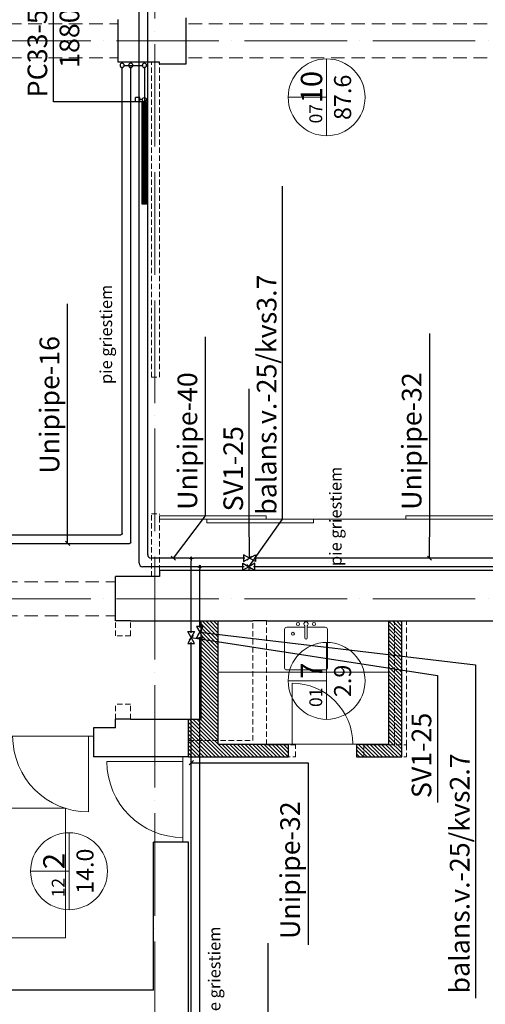
# Model space of a CAD drawing. Units: millimetres. Extents: x 7805 to 191618, y 293179 to 839105.
# Drawn here: x 87985 to 93434, y 357414 to 368938 of the extents above; entities that cross this region are included whole.
import ezdxf
from ezdxf.enums import TextEntityAlignment as Align

# ---------------------------------------------------------------- set-up
doc = ezdxf.new("R2010")
doc.units = ezdxf.units.MM
for name, pattern in [('ACAD_ISO04W100', [30, 24, -3, 0, -3]), ('DASHED2', [9.525, 6.35, -3.175]), ('HIDDEN2', [0.1875, 0.125, -0.0625])]:
    doc.linetypes.add(name, pattern=pattern)
for name, color, linetype, lineweight in [('asis', 7, 'ACAD_ISO04W100', 5), ('Durvis', 8, 'Continuous', 0), ('hach', 8, 'Continuous', 0), ('PL_2st_konturas', 4, 'Continuous', 5), ('PL_NOJAUCAMS_2', 8, 'HIDDEN2', 5), ('PL_projekcijas', 8, 'Continuous', 0), ('PL_sienas_esoshas', 8, 'Continuous', 30), ('PL_sienas_jaunas', 8, 'Continuous', 30), ('PL_text', 7, 'Continuous', 0), ('STAFAZAS', 9, 'Continuous', 0)]:
    doc.layers.add(name, color=color, linetype=linetype, lineweight=lineweight)
for name, color, linetype in [('PIPE-COMPONENT-H1', 7, 'Continuous'), ('PIPE-H1', 7, 'Continuous'), ('PIPE-TEXT-H1', 7, 'Continuous')]:
    doc.layers.add(name, color=color, linetype=linetype)
doc.styles.add('1.618', font='isocpeur.ttf')
doc.styles.add('ROMLATS', font='ARIALN.TTF')

# ---------------------------------------------------------------- blocks, each defined once
blk = doc.blocks.new('IZL_VIENDALIGA')
at = {"layer": 'STAFAZAS', "linetype": 'Continuous'}
for p, q in [((212, 0), (0, 0)), ((450, 0), (237, 0)), ((-25, -25), (-25, -475)), ((475, -25), (475, -475)), ((450, -500), (0, -500))]:
    blk.add_line(p, q, dxfattribs=at)
at = {"layer": 'STAFAZAS'}
for p, q in [((212, 17), (212, -125)), ((237, 17), (237, -125))]:
    blk.add_line(p, q, dxfattribs=at)
at = {"layer": 'STAFAZAS', "linetype": 'Continuous'}
for centre, radius in [((132, 38), 18.3), ((318, 38), 18.3), ((378, -76), 16.7)]:
    blk.add_circle(centre, radius, dxfattribs=at)
for centre, start, end in [((225, 38), 300, 240), ((450, -25), 0, 90), ((0, -25), 90, 180), ((0, -475), 180, 270), ((450, -475), 270, 0)]:
    blk.add_arc(centre, 25, start, end, dxfattribs=at)
at = {"layer": 'STAFAZAS'}
blk.add_arc((225, -125), 12.5, 180, 0, dxfattribs=at)
blk = doc.blocks.new('1618_durvis')
at = {"layer": 'Durvis'}
for p, q in [((0, 0), (-900, 0)), ((-50, -800), (-50, 0))]:
    blk.add_line(p, q, dxfattribs=at)
blk.add_arc((-50, 0), 800, 180, 270, dxfattribs=at)
blk = doc.blocks.new('*U317')
at = {"layer": 'PIPE-TEXT-H1', "color": 7, "lineweight": 30}
for p, q in [((90017, 360267, 3000), (89967, 360217, 3000)), ((89992, 360242, 3000), (89992, 360242, 3000)), ((89992, 360242, 3000), (91360, 360242, 3000)), ((91360, 360242, 3000), (91360, 358109, 3000)), ((91360, 360242, 3000), (91360, 360242, 3000))]:
    blk.add_line(p, q, dxfattribs=at)
blk.add_text('Unipipe-32', height=230, rotation=90, dxfattribs=at).set_placement((91264, 358179, 3000))
blk = doc.blocks.new('*U852')
at = {"layer": 'PIPE-TEXT-H1', "color": 7, "lineweight": 30}
for p, q in [((90159, 363131), (90159, 365226)), ((89783, 362636, 3000), (90159, 363131)), ((90159, 363131), (90159, 363131)), ((89758, 362661, 3000), (89808, 362611, 3000)), ((89783, 362636, 3000), (89783, 362636, 3000))]:
    blk.add_line(p, q, dxfattribs=at)
blk.add_text('Unipipe-40', height=230, rotation=90, dxfattribs=at).set_placement((90062, 363201))
blk = doc.blocks.new('*U993')
at = {"layer": 'PIPE-TEXT-H1', "color": 7, "lineweight": 30}
for p, q in [((90068, 361743, 3000), (90118, 361793, 3000)), ((90093, 361768, 3000), (93321, 361388, 3000)), ((93321, 361388, 3000), (93321, 357488, 3000))]:
    blk.add_line(p, q, dxfattribs=at)
blk.add_text('balans.v.-25/kvs2.7', height=230, rotation=90, dxfattribs=at).set_placement((93249, 357540, 3000))
blk = doc.blocks.new('*U994')
at = {"layer": 'PIPE-TEXT-H1', "color": 7, "lineweight": 30}
for p, q in [((89967, 361681, 3000), (90017, 361731, 3000)), ((89992, 361706, 3000), (89992, 361706, 3000)), ((89992, 361706, 3000), (92874, 361261, 3000)), ((92874, 361261, 3000), (92874, 359776, 3000)), ((92874, 361261, 3000), (92874, 361261, 3000))]:
    blk.add_line(p, q, dxfattribs=at)
blk.add_text('SV1-25', height=230, rotation=90, dxfattribs=at).set_placement((92802, 359828, 3000))
blk = doc.blocks.new('*U995')
at = {"layer": 'PIPE-TEXT-H1', "color": 7, "lineweight": 30}
for p, q in [((90672, 363131), (90672, 364616)), ((90673, 362636, 3000), (90672, 363131)), ((90672, 363131), (90672, 363131)), ((90648, 362611, 3000), (90698, 362661, 3000)), ((90673, 362636, 3000), (90673, 362636, 3000))]:
    blk.add_line(p, q, dxfattribs=at)
blk.add_text('SV1-25', height=230, rotation=90, dxfattribs=at).set_placement((90599, 363183))
blk = doc.blocks.new('*U996')
at = {"layer": 'PIPE-TEXT-H1', "color": 7, "lineweight": 30}
for p, q in [((91062, 363091), (91062, 366991)), ((90668, 362536, 3000), (91062, 363091)), ((90643, 362561, 3000), (90693, 362511, 3000))]:
    blk.add_line(p, q, dxfattribs=at)
blk.add_text('balans.v.-25/kvs3.7', height=230, rotation=90, dxfattribs=at).set_placement((90990, 363143))
blk = doc.blocks.new('*U997')
at = {"layer": 'PIPE-COMPONENT-H1', "color": 7, "linetype": 'Continuous', "lineweight": 30}
for p, q in [((90603, 362676, 3000), (90603, 362596, 3000)), ((90673, 362636, 3000), (90603, 362676, 3000)), ((90673, 362636, 3000), (90743, 362676, 3000)), ((90743, 362676, 3000), (90743, 362596, 3000)), ((90603, 362596, 3000), (90673, 362636, 3000)), ((90743, 362596, 3000), (90673, 362636, 3000))]:
    blk.add_line(p, q, dxfattribs=at)
blk = doc.blocks.new('*U998')
at = {"layer": 'PIPE-H1', "color": 1, "linetype": 'Continuous', "lineweight": 30}
blk.add_line((90618, 362636, 3000), (90017, 362636, 3000), dxfattribs=at)
blk = doc.blocks.new('*U999')
at = {"layer": 'PIPE-COMPONENT-H1', "color": 7, "linetype": 'Continuous', "lineweight": 30}
for p, q in [((89952, 361776, 3000), (90032, 361776, 3000)), ((89992, 361706, 3000), (89952, 361776, 3000)), ((90032, 361776, 3000), (89992, 361706, 3000)), ((89992, 361706, 3000), (89952, 361636, 3000)), ((89952, 361636, 3000), (90032, 361636, 3000)), ((90032, 361636, 3000), (89992, 361706, 3000))]:
    blk.add_line(p, q, dxfattribs=at)
blk = doc.blocks.new('*U1000')
at = {"layer": 'PIPE-H1', "color": 1, "linetype": 'Continuous', "lineweight": 30}
blk.add_line((89992, 361761, 3000), (89992, 362606, 3000), dxfattribs=at)
blk = doc.blocks.new('*U1001')
at = {"layer": 'PIPE-COMPONENT-H1', "color": 7, "linetype": 'Continuous', "lineweight": 30}
for p, q in [((90598, 362496, 3000), (90598, 362576, 3000)), ((90598, 362576, 3000), (90668, 362536, 3000)), ((90668, 362536, 3000), (90598, 362496, 3000)), ((90738, 362576, 3000), (90668, 362536, 3000)), ((90668, 362536, 3000), (90738, 362496, 3000)), ((90668, 362536, 3000), (90668, 362496, 3000)), ((90738, 362496, 3000), (90738, 362576, 3000))]:
    blk.add_line(p, q, dxfattribs=at)
blk = doc.blocks.new('*U1002')
at = {"layer": 'PIPE-H1', "color": 5, "linetype": 'Continuous', "lineweight": 30}
blk.add_line((90613, 362536, 3000), (90118, 362536, 3000), dxfattribs=at)
blk = doc.blocks.new('*U1003')
at = {"layer": 'PIPE-COMPONENT-H1', "color": 7, "linetype": 'Continuous', "lineweight": 30}
for p, q in [((90133, 361838, 3000), (90053, 361838, 3000)), ((90053, 361838, 3000), (90093, 361768, 3000)), ((90093, 361768, 3000), (90133, 361838, 3000)), ((90053, 361698, 3000), (90093, 361768, 3000)), ((90093, 361768, 3000), (90133, 361698, 3000)), ((90093, 361768, 3000), (90133, 361768, 3000)), ((90133, 361698, 3000), (90053, 361698, 3000))]:
    blk.add_line(p, q, dxfattribs=at)
blk = doc.blocks.new('*U1004')
at = {"layer": 'PIPE-H1', "color": 5, "linetype": 'Continuous', "lineweight": 30}
blk.add_line((90093, 361823, 3000), (90093, 362506, 3000), dxfattribs=at)
blk = doc.blocks.new('*U1012')
at = {"layer": 'PIPE-TEXT-H1', "color": 7, "lineweight": 30}
for p, q in [((90893, 354343, 3000), (90893, 358128, 3000)), ((89755, 354043, 3000), (90893, 354343, 3000)), ((89730, 354068, 3000), (89780, 354018, 3000))]:
    blk.add_line(p, q, dxfattribs=at)
blk.add_text('balans.v.-20/kvs1.6', height=230, rotation=90, dxfattribs=at).set_placement((90821, 354395, 3000))
blk = doc.blocks.new('*U1088')
at = {"layer": 'PIPE-TEXT-H1', "color": 7, "lineweight": 30}
for p, q in [((88545, 363555), (88545, 365612)), ((88545, 362808, 3000), (88545, 363555)), ((88545, 363555), (88545, 363555)), ((88570, 362783, 3000), (88520, 362833, 3000)), ((88545, 362808, 3000), (88545, 362808, 3000))]:
    blk.add_line(p, q, dxfattribs=at)
blk.add_text('Unipipe-16', height=230, rotation=90, dxfattribs=at).set_placement((88448, 363625))
blk = doc.blocks.new('*U1091')
at = {"layer": 'PIPE-TEXT-H1', "color": 7, "lineweight": 30}
for p, q in [((92783, 363131), (92783, 365264)), ((92781, 362636, 3000), (92783, 363131)), ((92783, 363131), (92783, 363131)), ((92756, 362661, 3000), (92806, 362611, 3000)), ((92781, 362636, 3000), (92781, 362636, 3000))]:
    blk.add_line(p, q, dxfattribs=at)
blk.add_text('Unipipe-32', height=230, rotation=90, dxfattribs=at).set_placement((92687, 363201))
blk = doc.blocks.new('*U1222')
at = {"layer": 'PIPE-TEXT-H1', "color": 7, "lineweight": 30}
for p, q in [((88379, 367977, 575), (88379, 370842, 575)), ((89444, 367977, 575), (88379, 367977, 575)), ((89419, 367952, 575), (89469, 368002, 575))]:
    blk.add_line(p, q, dxfattribs=at)
for s, p in [('PC33-500-1200', (88307, 368029, 575)), ('1880W/0.78', (88682, 368374, 575))]:
    blk.add_text(s, height=230, rotation=90, dxfattribs=at).set_placement(p)
blk = doc.blocks.new('*U1223')
at = {"layer": 'PIPE-H1', "color": 5, "linetype": 'Continuous', "lineweight": 30}
blk.add_line((89444, 368387, 125), (89444, 367977, 125), dxfattribs=at)
blk = doc.blocks.new('*U1224')
at = {"layer": 'PIPE-H1', "color": 7, "linetype": 'Continuous', "lineweight": 30, "extrusion": (0, 0, -1)}
blk.add_circle((-89444, 368403, -125), 25, dxfattribs=at)
blk = doc.blocks.new('*U1225')
at = {"layer": 'PIPE-H1', "color": 7, "linetype": 'Continuous', "lineweight": 30}
blk.add_line((89444, 368403, -84), (89444, 368403, 109), dxfattribs=at)
blk = doc.blocks.new('*U1226')
at = {"layer": 'PIPE-H1', "color": 7, "linetype": 'Continuous', "lineweight": 30}
blk.add_line((89444, 368403, -100), (89444, 368403, -84), dxfattribs=at)
blk = doc.blocks.new('*U1227')
at = {"layer": 'PIPE-H1', "color": 1, "linetype": 'Continuous', "lineweight": 30}
blk.add_line((89444, 368387, 575), (89444, 367977, 575), dxfattribs=at)
blk = doc.blocks.new('*U1228')
at = {"layer": 'PIPE-H1', "color": 7, "linetype": 'Continuous', "lineweight": 30, "extrusion": (0, 0, -1)}
blk.add_circle((-89444, 368403, -575), 25, dxfattribs=at)
blk = doc.blocks.new('*U1229')
at = {"layer": 'PIPE-H1', "color": 7, "linetype": 'Continuous', "lineweight": 30}
blk.add_line((89444, 368403, 16), (89444, 368403, 559), dxfattribs=at)
blk = doc.blocks.new('*U1230')
at = {"layer": 'PIPE-H1', "color": 7, "linetype": 'Continuous', "lineweight": 30}
blk.add_line((89444, 368403), (89444, 368403, 16), dxfattribs=at)
blk = doc.blocks.new('*U1231')
at = {"layer": 'PIPE-H1', "color": 5, "linetype": 'Continuous', "lineweight": 30}
blk.add_line((89200, 368403, -100), (89428, 368403, -100), dxfattribs=at)
blk = doc.blocks.new('*U1232')
at = {"layer": 'PIPE-H1', "color": 1, "linetype": 'Continuous', "lineweight": 30}
blk.add_line((89300, 368403), (89428, 368403), dxfattribs=at)
blk = doc.blocks.new('*U1233')
at = {"layer": 'PIPE-H1', "color": 7, "linetype": 'Continuous', "lineweight": 30}
blk.add_line((89184, 368403, -100), (89184, 368403, -84), dxfattribs=at)
blk = doc.blocks.new('*U1234')
at = {"layer": 'PIPE-H1', "color": 7, "linetype": 'Continuous', "lineweight": 30}
blk.add_line((89184, 368403, 2984), (89184, 368403, -84), dxfattribs=at)
blk = doc.blocks.new('*U1235')
at = {"layer": 'PIPE-H1', "color": 7, "linetype": 'Continuous', "lineweight": 30}
blk.add_line((89284, 368403), (89284, 368403, 16), dxfattribs=at)
blk = doc.blocks.new('*U1236')
at = {"layer": 'PIPE-H1', "color": 7, "linetype": 'Continuous', "lineweight": 30}
blk.add_line((89284, 368403, 2984), (89284, 368403, 16), dxfattribs=at)
blk = doc.blocks.new('*U1237')
at = {"layer": 'PIPE-H1', "color": 7, "linetype": 'Continuous', "lineweight": 30, "extrusion": (0, 0, -1)}
blk.add_circle((-89184, 368403, -3000), 25, dxfattribs=at)
blk = doc.blocks.new('*U1238')
at = {"layer": 'PIPE-H1', "color": 5, "linetype": 'Continuous', "lineweight": 30}
blk.add_line((89184, 362924, 3000), (89184, 368387, 3000), dxfattribs=at)
blk = doc.blocks.new('*U1239')
at = {"layer": 'PIPE-H1', "color": 7, "linetype": 'Continuous', "lineweight": 30, "extrusion": (0, 0, -1)}
blk.add_circle((-89284, 368403, -3000), 25, dxfattribs=at)
blk = doc.blocks.new('*U1240')
at = {"layer": 'PIPE-H1', "color": 1, "linetype": 'Continuous', "lineweight": 30}
blk.add_line((89284, 362824, 3000), (89284, 368387, 3000), dxfattribs=at)
blk = doc.blocks.new('*U1241')
at = {"layer": 'PIPE-H1', "color": 5, "linetype": 'Continuous', "lineweight": 30, "extrusion": (0, 0, -1)}
blk.add_ellipse((89168, 362924, 3000), major_axis=(16, 0), ratio=1, start_param=0, end_param=1.570796, dxfattribs=at)
blk = doc.blocks.new('*U1242')
at = {"layer": 'PIPE-H1', "color": 5, "linetype": 'Continuous', "lineweight": 30}
blk.add_line((86191, 362908, 3000), (89168, 362908, 3000), dxfattribs=at)
blk = doc.blocks.new('*U1243')
at = {"layer": 'PIPE-H1', "color": 1, "linetype": 'Continuous', "lineweight": 30, "extrusion": (0, 0, -1)}
blk.add_ellipse((89268, 362824, 3000), major_axis=(16, 0), ratio=1, start_param=0, end_param=1.570796, dxfattribs=at)
blk = doc.blocks.new('*U1244')
at = {"layer": 'PIPE-H1', "color": 1, "linetype": 'Continuous', "lineweight": 30}
blk.add_line((86291, 362808, 3000), (89268, 362808, 3000), dxfattribs=at)
blk = doc.blocks.new('*U1592')
at = {"layer": 'PIPE-H1', "color": 5, "linetype": 'Continuous', "lineweight": 30}
blk.add_line((89383, 362576, 3000), (89383, 374537, 3000), dxfattribs=at)
blk = doc.blocks.new('*U1593')
at = {"layer": 'PIPE-H1', "color": 1, "linetype": 'Continuous', "lineweight": 30}
blk.add_line((89483, 362676, 3000), (89483, 374637, 3000), dxfattribs=at)
blk = doc.blocks.new('*U1732')
at = {"layer": 'PIPE-H1', "color": 5, "linetype": 'Continuous', "lineweight": 30}
blk.add_ellipse((89423, 362576, 3000), major_axis=(-40, 0), ratio=1, start_param=0, end_param=1.570796, dxfattribs=at)
blk = doc.blocks.new('*U1733')
at = {"layer": 'PIPE-H1', "color": 5, "linetype": 'Continuous', "lineweight": 30}
blk.add_line((90071, 362536, 3000), (89423, 362536, 3000), dxfattribs=at)
blk = doc.blocks.new('*U1734')
at = {"layer": 'PIPE-H1', "color": 1, "linetype": 'Continuous', "lineweight": 30}
blk.add_ellipse((89523, 362676, 3000), major_axis=(-40, 0), ratio=1, start_param=0, end_param=1.570796, dxfattribs=at)
blk = doc.blocks.new('*U1735')
at = {"layer": 'PIPE-H1', "color": 1, "linetype": 'Continuous', "lineweight": 30}
blk.add_line((89970, 362636, 3000), (89523, 362636, 3000), dxfattribs=at)
blk = doc.blocks.new('*U1737')
at = {"layer": 'PIPE-H1', "color": 5, "linetype": 'Continuous', "lineweight": 30}
blk.add_line((95486, 362536, 3000), (90723, 362536, 3000), dxfattribs=at)
blk = doc.blocks.new('*U1739')
at = {"layer": 'PIPE-H1', "color": 1, "linetype": 'Continuous', "lineweight": 30}
blk.add_line((95388, 362636, 3000), (90728, 362636, 3000), dxfattribs=at)
blk = doc.blocks.new('*U1783')
at = {"layer": 'PIPE-H1', "color": 5, "linetype": 'Continuous', "lineweight": 30}
blk.add_line((90093, 354060, 3000), (90093, 361713, 3000), dxfattribs=at)
blk = doc.blocks.new('*U1785')
at = {"layer": 'PIPE-H1', "color": 1, "linetype": 'Continuous', "lineweight": 30}
blk.add_line((89992, 354161, 3000), (89992, 361651, 3000), dxfattribs=at)
blk = doc.blocks.new('*U1786')
at = {"layer": 'PIPE-H1', "color": 5, "linetype": 'Continuous', "lineweight": 30}
for p, q in [((90071, 362536, 3000), (90115, 362536, 3000)), ((90093, 362536, 3000), (90093, 362506, 3000)), ((90115, 362536, 3000), (90118, 362536, 3000))]:
    blk.add_line(p, q, dxfattribs=at)
at = {"layer": 'PIPE-H1', "color": 5, "linetype": 'Continuous', "lineweight": 30, "extrusion": (0, 0, -1)}
for radius in [12.5, 6.25]:
    blk.add_circle((-90093, 362536, -3000), radius, dxfattribs=at)
blk = doc.blocks.new('*U1792')
at = {"layer": 'PIPE-H1', "color": 1, "linetype": 'Continuous', "lineweight": 30}
for p, q in [((89970, 362636, 3000), (90015, 362636, 3000)), ((89992, 362636, 3000), (89992, 362606, 3000)), ((90015, 362636, 3000), (90017, 362636, 3000))]:
    blk.add_line(p, q, dxfattribs=at)
at = {"layer": 'PIPE-H1', "color": 1, "linetype": 'Continuous', "lineweight": 30, "extrusion": (0, 0, -1)}
for radius in [12.5, 6.25]:
    blk.add_circle((-89992, 362636, -3000), radius, dxfattribs=at)
blk = doc.blocks.new('*U2205')
at = {"layer": 'PIPE-COMPONENT-H1', "color": 7, "linetype": 'Continuous', "lineweight": 30}
for p, q in [((89389, 368027, 575), (89339, 368027, 575)), ((89389, 367977, 575), (89339, 367977, 575)), ((89419, 368002, 575), (89389, 368002, 575)), ((89419, 366777, 600), (89419, 367977, 600)), ((89419, 367977, 600), (89469, 367977, 600)), ((89429, 367977, 600), (89429, 366777, 600)), ((89439, 367977, 600), (89439, 366777, 600)), ((89449, 367977, 600), (89449, 366777, 600)), ((89459, 367977, 600), (89459, 366777, 600)), ((89469, 367977, 600), (89469, 366777, 600)), ((89469, 366777, 600), (89419, 366777, 600))]:
    blk.add_line(p, q, dxfattribs=at)
blk.add_circle((89444, 368002, 575), 25, dxfattribs=at)
at = {"layer": 'PIPE-COMPONENT-H1', "color": 7, "linetype": 'Continuous', "lineweight": 30, "extrusion": (-1, 0, 0)}
for centre in [(89339, 368002, 575), (89389, 368002, 575)]:
    blk.add_ellipse(centre, major_axis=(0, -25), ratio=1, start_param=0, end_param=3.141593, dxfattribs=at)

msp = doc.modelspace()

# ---------------------------------------------------------------- hatches: boundary and pattern name
at = {"layer": 'hach'}
h = msp.add_hatch(dxfattribs=at)
h.set_pattern_fill('ANSI31', color=256, scale=10, angle=90, style=0)
h.set_pattern_definition([(135, (90306.723, 360500.623), (-22.45064, -22.45064), [])])
h.paths.add_polyline_path([(89961.72, 360750.62), (89961.72, 360500.62), (90306.72, 360500.62), (90306.72, 361900.62), (90106.72, 361900.62), (90106.72, 360750.62)])
h = msp.add_hatch(dxfattribs=at)
h.set_pattern_fill('ANSI31', color=256, scale=10, angle=90, style=0)
h.set_pattern_definition([(135, (92456.723, 360310.623), (-22.45064, -22.45064), [])])
h.paths.add_polyline_path([(92306.72, 361900.62), (92306.72, 360460.62), (91927.65, 360460.62), (91927.65, 360310.62), (92012.03, 360310.62), (92012.03, 360450.62), (92371.72, 360450.62), (92371.72, 361900.62)])
h.paths.add_polyline_path([(92371.72, 361900.62), (92371.72, 360450.62), (92456.72, 360450.62), (92456.72, 361900.62)])
h.paths.add_polyline_path([(92012.03, 360450.62), (92012.03, 360310.62), (92456.72, 360310.62), (92456.72, 360450.62)])
h = msp.add_hatch(dxfattribs=at)
h.set_pattern_fill('ANSI31', color=256, scale=10, angle=90, style=0)
h.set_pattern_definition([(135, (91127.65, 360310.623), (-22.4506, -22.4506), [])])
h.paths.add_polyline_path([(89961.72, 360500.62), (89961.72, 360310.62), (91127.65, 360310.62), (91127.65, 360450.62), (90871.72, 360450.62), (90871.72, 360460.62), (90306.72, 360460.62), (90306.72, 360500.62)])

# ---------------------------------------------------------------- linework, layer by layer
at = {"layer": 'asis', "ltscale": 50}
for p, q in [((89566.72, 344950.32), (89566.72, 390107.52)), ((97816.54, 368690.62), (81463.6, 368690.62)), ((97816.54, 362160.62), (81845.93, 362160.62))]:
    msp.add_line(p, q, dxfattribs=at)
at = {"layer": 'hach'}
for points in [[(90868.22, 363090.62), (90868.22, 363130.92), (89621.72, 363130.92), (89621.72, 363090.62)], [(93752.2, 363090.62), (93752.2, 363130.92), (92505.7, 363130.92), (92505.7, 363090.62)], [(91421.8, 363050.32), (91421.8, 363090.62), (90175.3, 363090.62), (90175.3, 363050.32)]]:
    msp.add_lwpolyline(points, close=True, dxfattribs=at)
at = {"layer": 'PL_2st_konturas', "color": 8}
for p, q in [((86046.72, 359710.62), (88521.72, 359710.62)), ((88521.72, 358190.62), (88521.72, 359710.62)), ((88521.72, 358190.62), (86646.72, 358190.62))]:
    msp.add_line(p, q, dxfattribs=at)
at = {"layer": 'PL_NOJAUCAMS_2', "ltscale": 500}
for p, q in [((89526.72, 364754), (89526.72, 368440.62)), ((89621.72, 364754), (89621.72, 368420.62)), ((89526.72, 364754), (89621.72, 364754)), ((89526.72, 362420.62), (89526.72, 363154)), ((89526.72, 363154), (89621.72, 363154)), ((89621.72, 362490.62), (89621.72, 363154)), ((89106.72, 361725.62), (89106.72, 361900.62)), ((89281.72, 361725.62), (89281.72, 361900.62)), ((90711.72, 360500.62), (90711.72, 361900.62)), ((90871.72, 360450.62), (90871.72, 361900.62)), ((92371.72, 360450.62), (92371.72, 361900.62)), ((92511.72, 360447.56), (92511.72, 361897.56)), ((89281.72, 361725.62), (89106.72, 361725.62)), ((89106.72, 360750.62), (89106.72, 360925.62)), ((89281.72, 360925.62), (89106.72, 360925.62)), ((89281.72, 360750.62), (89281.72, 360925.62)), ((89961.72, 360500.62), (90711.72, 360500.62)), ((90871.72, 360450.62), (91212.03, 360450.62)), ((91212.03, 360310.62), (91212.03, 360450.62)), ((92012.03, 360450.62), (92511.72, 360450.62)), ((92012.03, 360310.62), (92012.03, 360450.62)), ((92511.72, 360450.62), (92511.72, 360310.62)), ((89961.72, 360310.62), (91212.03, 360310.62)), ((92012.03, 360310.62), (92511.72, 360310.62))]:
    msp.add_line(p, q, dxfattribs=at)
at = {"layer": 'PL_projekcijas', "linetype": 'DASHED2', "ltscale": 25}
for p, q in [((87846.72, 368890.62), (89136.72, 368890.62)), ((89961.72, 368890.62), (95141.72, 368890.62)), ((87846.72, 368490.62), (89136.72, 368490.62)), ((89961.72, 368490.62), (95141.72, 368490.62)), ((83991.72, 362360.62), (89106.72, 362360.62)), ((83991.72, 361960.62), (89106.72, 361960.62))]:
    msp.add_line(p, q, dxfattribs=at)
at = {"layer": 'PL_sienas_esoshas'}
for p, q in [((89136.72, 368440.62), (89136.72, 368940.62)), ((89931.72, 368420.62), (89931.72, 368960.62)), ((89621.72, 368440.62), (89136.72, 368440.62)), ((89621.72, 368420.62), (89621.72, 368440.62)), ((89621.72, 368420.62), (89931.72, 368420.62)), ((89106.72, 361900.62), (89106.72, 362420.62)), ((89621.72, 362420.62), (89106.72, 362420.62)), ((95741.72, 362490.62), (89621.72, 362490.62)), ((89621.72, 362490.62), (89621.72, 362420.62)), ((89281.72, 361900.62), (90711.72, 361900.62)), ((90871.72, 361900.62), (95741.72, 361900.62)), ((89106.72, 360650.62), (89106.72, 360750.62)), ((89281.72, 360750.62), (89961.72, 360750.62)), ((89931.72, 360750.62), (89931.72, 360750.62)), ((89961.72, 360310.62), (89961.72, 360750.62)), ((89106.72, 360650.62), (88846.72, 360650.62)), ((88846.72, 360650.62), (88846.72, 360310.62)), ((89551.72, 360310.62), (88846.72, 360310.62)), ((89961.72, 360310.62), (89551.72, 360310.62)), ((89551.72, 357580.62), (89551.72, 359310.62)), ((89961.72, 359310.62), (89551.72, 359310.62)), ((89961.72, 356950.62), (89961.72, 359310.62)), ((89551.72, 357580.62), (84441.72, 357580.62))]:
    msp.add_line(p, q, dxfattribs=at)
at = {"layer": 'PL_sienas_jaunas'}
for p, q in [((89281.72, 361900.62), (89106.72, 361900.62)), ((90106.72, 360750.62), (90106.72, 361900.62)), ((90306.72, 360460.62), (90306.72, 361900.62)), ((90871.72, 361900.62), (90711.72, 361900.62)), ((92306.72, 360460.62), (92306.72, 361900.62)), ((92456.72, 360310.62), (92456.72, 361900.62)), ((89281.72, 360750.62), (89106.72, 360750.62)), ((89961.72, 360750.62), (90106.72, 360750.62)), ((90306.72, 360460.62), (91127.65, 360460.62)), ((91127.65, 360460.62), (91127.65, 360310.62)), ((91927.65, 360460.62), (92306.72, 360460.62)), ((91927.65, 360460.62), (91927.65, 360310.62)), ((89961.72, 360310.62), (91127.65, 360310.62)), ((91927.65, 360310.62), (92456.72, 360310.62))]:
    msp.add_line(p, q, dxfattribs=at)
at = {"layer": 'PL_text', "ltscale": 0.5}
for p, q in [((91577.13, 367579.44), (91577.13, 368479.44)), ((91577.13, 368029.44), (91127.13, 368029.44)), ((91577.13, 360749.51), (91577.13, 361649.51)), ((91577.13, 361199.51), (91127.13, 361199.51)), ((88562.3, 358521.79), (88562.3, 359421.79)), ((88562.3, 358971.79), (88112.3, 358971.79))]:
    msp.add_line(p, q, dxfattribs=at)
for centre in [(91577.13, 368029.44), (91577.13, 361199.51), (88562.3, 358971.79)]:
    msp.add_circle(centre, 450, dxfattribs=at)
at = {"layer": 'STAFAZAS'}
for p, q in [((95741.72, 363090.62), (89621.72, 363090.62)), ((92306.72, 361300.62), (90306.72, 361300.62))]:
    msp.add_line(p, q, dxfattribs=at)

# ---------------------------------------------------------------- block references
at = {"layer": 'Durvis'}
for p, xscale, yscale, zscale, rotation in [((91127.65, 360460.62), 0.8888888888905058, 0.8888888888759539, 0.8888888888867043, 180), ((89894.57, 360310.62), -1.111111111124046, 1.111111111124046, 1.111111111110524, 270)]:
    msp.add_blockref('1618_durvis', p, dxfattribs=dict(at, xscale=xscale, yscale=yscale, zscale=zscale, rotation=rotation))
at = {"layer": 'Durvis', "xscale": 1.111111111109494, "yscale": 1.111111111124046, "zscale": 1.111111111110524}
msp.add_blockref('1618_durvis', (88846.72, 360554.18), dxfattribs=at)
at = {"layer": 'PIPE-COMPONENT-H1', "lineweight": 30}
for name in ['*U2205', '*U997', '*U1001', '*U1003', '*U999']:
    msp.add_blockref(name, (0, 0), dxfattribs=at)
at = {"layer": 'PIPE-H1', "lineweight": 30}
for name in ['*U1593', '*U1592', '*U1237', '*U1239', '*U1224', '*U1228', '*U1233', '*U1234', '*U1238', '*U1231', '*U1235', '*U1236', '*U1240', '*U1232', '*U1225', '*U1226', '*U1229', '*U1230', '*U1223', '*U1227', '*U1242', '*U1241', '*U1244', '*U1243', '*U1734', '*U1792', '*U1732', '*U1733', '*U1735', '*U1000', '*U998', '*U1786', '*U1002', '*U1737', '*U1739', '*U1004', '*U1785', '*U1783']:
    msp.add_blockref(name, (0, 0), dxfattribs=at)
at = {"layer": 'PIPE-TEXT-H1', "lineweight": 30}
for name in ['*U1222', '*U996', '*U1088', '*U852', '*U1091', '*U995', '*U994', '*U993', '*U317', '*U1012']:
    msp.add_blockref(name, (0, 0), dxfattribs=at)
at = {"layer": 'STAFAZAS', "xscale": -1}
msp.add_blockref('IZL_VIENDALIGA', (91560.7, 361827.21), dxfattribs=at)

# ---------------------------------------------------------------- texts
at = {"layer": 'asis', "color": 6, "style": 'ROMLATS'}
for p in [(88995.91, 365254.45, 3000), (91681.92, 363124.33), (90263.73, 357743.14)]:
    msp.add_text('pie griestiem', height=140.625, rotation=90, dxfattribs=at).set_placement(p, align=Align.MIDDLE_CENTER)
at = {"layer": 'PL_text', "ltscale": 0.5, "style": '1.618'}
for s, height, p in [('10', 250, (91524.93, 368148.61)), ('87.6', 200, (91863.9, 368029.44)), ('07', 150, (91524.93, 367837.4)), ('7', 250, (91524.93, 361318.68)), ('2.9', 200, (91863.9, 361199.51)), ('01', 150, (91524.93, 361007.47)), ('14.0', 200, (88849.07, 358971.79)), ('2', 250, (88510.1, 359090.96)), ('12', 150, (88510.1, 358779.75))]:
    msp.add_text(s, height=height, rotation=90, dxfattribs=at).set_placement(p, align=Align.CENTER)

doc.saveas('drawing.dxf')
